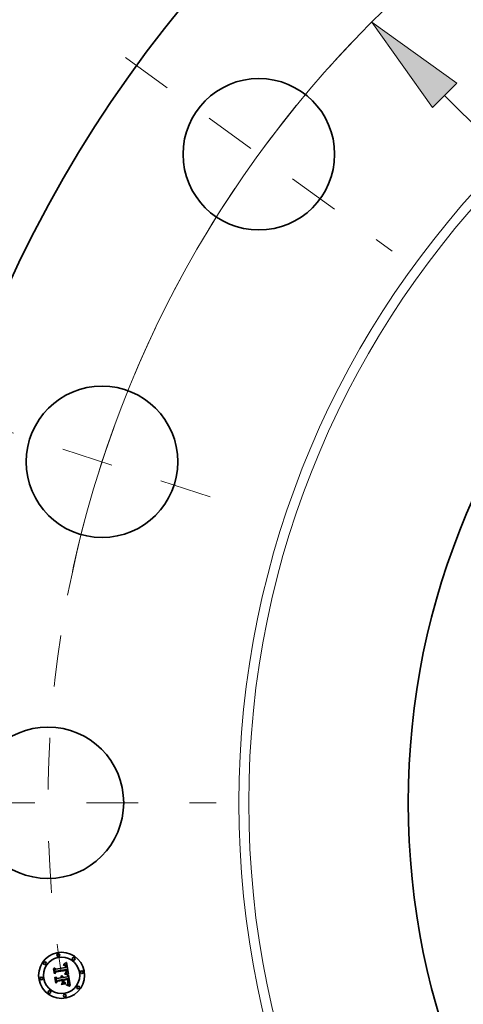
# Model space of a CAD drawing. Extents: x 0 to 10.8, y 0 to 8.3.
# Drawn here: x 1.3 to 2.2, y 5.3 to 7.2 of the extents above; entities that cross this region are included whole.
import ezdxf

# ---------------------------------------------------------------- set-up
doc = ezdxf.new("R2010")
doc.units = 0
doc.header["$MEASUREMENT"] = 0
doc.linetypes.add('DASHDOT', pattern=[18.5, 12, -3, 0.5, -3])
doc.layers.get('0').update_dxf_attribs({"lineweight": 13})

# ---------------------------------------------------------------- blocks, each defined once
blk = doc.blocks.new('BLOCK10')
at = {"color": 7, "lineweight": 13, "ltscale": 0.03937}
blk.add_line((-7.608, 7.614), (7.608, -7.614), dxfattribs=at)
blk.add_lwpolyline([(-7.477, 7.745), (-8.393, 8.4), (-7.739, 7.484)], close=True, dxfattribs=at)
blk.add_arc((0, 0), 11.875, 132.8649, 169.1608, dxfattribs=at)
blk.add_solid([(-7.477, 7.745), (-8.393, 8.4), (-7.477, 7.745), (-7.739, 7.484)], dxfattribs=at)
blk = doc.blocks.new('BLOCK11')
at = {"color": 7, "linetype": 'DASHDOT', "lineweight": 13, "ltscale": 0.03937}
blk.add_line((-13.684, 0), (-10.066, 0), dxfattribs=at)
blk.add_arc((0, 0), 11.875, 171.2715, 188.7285, dxfattribs=at)
blk = doc.blocks.new('BLOCK12')
at = {"color": 7, "linetype": 'DASHDOT', "lineweight": 13, "ltscale": 0.03937}
blk.add_line((-12.773, 4.15), (-9.815, 3.189), dxfattribs=at)
blk.add_arc((0, 0), 11.875, 154.4977, 169.5023, dxfattribs=at)
blk = doc.blocks.new('BLOCK13')
at = {"color": 7, "linetype": 'DASHDOT', "lineweight": 13, "ltscale": 0.03937}
blk.add_line((-11.041, 8.022), (-8.173, 5.938), dxfattribs=at)
blk.add_arc((0, 0), 11.875, 135.4487, 152.5513, dxfattribs=at)

msp = doc.modelspace()

# ---------------------------------------------------------------- linework, layer by layer
at = {"color": 7, "lineweight": 35, "ltscale": 1.48213e-05}
msp.add_line((1.3839, 5.4173), (1.3845, 5.4176), dxfattribs=at)
at = {"color": 7, "lineweight": 35, "ltscale": 1.52713e-05}
msp.add_line((1.3845, 5.4176), (1.385, 5.4179), dxfattribs=at)
at = {"color": 7, "lineweight": 35, "ltscale": 1.57233e-05}
msp.add_line((1.385, 5.4179), (1.3855, 5.4182), dxfattribs=at)
at = {"color": 7, "lineweight": 35, "ltscale": 1.61839e-05}
msp.add_line((1.3855, 5.4182), (1.3861, 5.4185), dxfattribs=at)
at = {"color": 7, "lineweight": 35, "ltscale": 1.66502e-05}
msp.add_line((1.3861, 5.4185), (1.3866, 5.4189), dxfattribs=at)
at = {"color": 7, "lineweight": 35, "ltscale": 1.71279e-05}
msp.add_line((1.3866, 5.4189), (1.3872, 5.4193), dxfattribs=at)
at = {"color": 7, "lineweight": 35, "ltscale": 1.76042e-05}
msp.add_line((1.3872, 5.4193), (1.3878, 5.4197), dxfattribs=at)
at = {"color": 7, "lineweight": 35, "ltscale": 1.8082e-05}
msp.add_line((1.3878, 5.4197), (1.3884, 5.4201), dxfattribs=at)
at = {"color": 7, "lineweight": 35, "ltscale": 1.85607e-05}
msp.add_line((1.3884, 5.4201), (1.389, 5.4205), dxfattribs=at)
at = {"color": 7, "lineweight": 35, "ltscale": 0.000583112}
msp.add_line((1.389, 5.4205), (1.3928, 5.3975), dxfattribs=at)
at = {"color": 7, "lineweight": 35, "ltscale": 1.72661e-05}
msp.add_line((1.3642, 5.4084), (1.3647, 5.4089), dxfattribs=at)
at = {"color": 7, "lineweight": 35, "ltscale": 0.000248711}
msp.add_line((1.3658, 5.3985), (1.3642, 5.4084), dxfattribs=at)
at = {"color": 7, "lineweight": 35, "ltscale": 0.000233138}
msp.add_line((1.3647, 5.4089), (1.3661, 5.3997), dxfattribs=at)
at = {"color": 7, "lineweight": 35, "ltscale": 0.000222426}
msp.add_line((1.367, 5.4011), (1.3656, 5.4099), dxfattribs=at)
at = {"color": 7, "lineweight": 35, "ltscale": 8.88008e-05}
msp.add_line((1.3656, 5.4099), (1.3683, 5.4076), dxfattribs=at)
at = {"color": 7, "lineweight": 35, "ltscale": 0.000119841}
msp.add_line((1.3689, 5.4022), (1.3658, 5.3985), dxfattribs=at)
at = {"color": 7, "lineweight": 35, "ltscale": 9.89931e-05}
msp.add_line((1.3661, 5.3997), (1.3686, 5.4027), dxfattribs=at)
at = {"color": 7, "lineweight": 35, "ltscale": 7.81852e-05}
msp.add_line((1.3687, 5.4037), (1.367, 5.4011), dxfattribs=at)
at = {"color": 7, "lineweight": 35, "ltscale": 0.000484279}
msp.add_line((1.3683, 5.4076), (1.3874, 5.4106), dxfattribs=at)
at = {"color": 7, "lineweight": 35, "ltscale": 0.000507161}
msp.add_line((1.3686, 5.4027), (1.3887, 5.4059), dxfattribs=at)
at = {"color": 7, "lineweight": 35, "ltscale": 0.000527633}
msp.add_line((1.3896, 5.4068), (1.3687, 5.4037), dxfattribs=at)
at = {"color": 7, "lineweight": 35, "ltscale": 0.000489436}
msp.add_line((1.3882, 5.4052), (1.3689, 5.4022), dxfattribs=at)
at = {"color": 7, "lineweight": 35, "ltscale": 1.26563e-05}
msp.add_line((1.3831, 5.4152), (1.383, 5.4157), dxfattribs=at)
at = {"color": 7, "lineweight": 35, "ltscale": 1.11149e-05}
msp.add_line((1.383, 5.4157), (1.3834, 5.4157), dxfattribs=at)
at = {"color": 7, "lineweight": 35, "ltscale": 9.67916e-06}
msp.add_line((1.3835, 5.4152), (1.3831, 5.4152), dxfattribs=at)
at = {"color": 7, "lineweight": 35, "ltscale": 1.04815e-05}
msp.add_line((1.3834, 5.4157), (1.3839, 5.4157), dxfattribs=at)
at = {"color": 7, "lineweight": 35, "ltscale": 1.71018e-05}
msp.add_line((1.3835, 5.4168), (1.3839, 5.4173), dxfattribs=at)
at = {"color": 7, "lineweight": 35, "ltscale": 1.18416e-05}
msp.add_line((1.3839, 5.4168), (1.3835, 5.4168), dxfattribs=at)
at = {"color": 7, "lineweight": 35, "ltscale": 9.12401e-06}
msp.add_line((1.3838, 5.4152), (1.3835, 5.4152), dxfattribs=at)
at = {"color": 7, "lineweight": 35, "ltscale": 8.58883e-06}
msp.add_line((1.3842, 5.4152), (1.3838, 5.4152), dxfattribs=at)
at = {"color": 7, "lineweight": 35, "ltscale": 1.11898e-05}
msp.add_line((1.3844, 5.4169), (1.3839, 5.4168), dxfattribs=at)
at = {"color": 7, "lineweight": 35, "ltscale": 9.86647e-06}
msp.add_line((1.3839, 5.4157), (1.3842, 5.4157), dxfattribs=at)
at = {"color": 7, "lineweight": 35, "ltscale": 9.2818e-06}
msp.add_line((1.3842, 5.4157), (1.3846, 5.4157), dxfattribs=at)
at = {"color": 7, "lineweight": 35, "ltscale": 8.07923e-06}
msp.add_line((1.3845, 5.4152), (1.3842, 5.4152), dxfattribs=at)
at = {"color": 7, "lineweight": 35, "ltscale": 1.05602e-05}
msp.add_line((1.3848, 5.4168), (1.3844, 5.4169), dxfattribs=at)
at = {"color": 7, "lineweight": 35, "ltscale": 7.60357e-06}
msp.add_line((1.3848, 5.4152), (1.3845, 5.4152), dxfattribs=at)
at = {"color": 7, "lineweight": 35, "ltscale": 8.72813e-06}
msp.add_line((1.3846, 5.4157), (1.385, 5.4156), dxfattribs=at)
at = {"color": 7, "lineweight": 35, "ltscale": 9.97381e-06}
msp.add_line((1.3852, 5.4168), (1.3848, 5.4168), dxfattribs=at)
at = {"color": 7, "lineweight": 35, "ltscale": 1.39006e-05}
msp.add_line((1.3853, 5.415), (1.3848, 5.4152), dxfattribs=at)
at = {"color": 7, "lineweight": 35, "ltscale": 8.20804e-06}
msp.add_line((1.385, 5.4156), (1.3853, 5.4155), dxfattribs=at)
at = {"color": 7, "lineweight": 35, "ltscale": 9.42332e-06}
msp.add_line((1.3856, 5.4168), (1.3852, 5.4168), dxfattribs=at)
at = {"color": 7, "lineweight": 35, "ltscale": 7.7341e-06}
msp.add_line((1.3853, 5.4155), (1.3856, 5.4154), dxfattribs=at)
at = {"color": 7, "lineweight": 35, "ltscale": 1.24866e-05}
msp.add_line((1.3858, 5.4148), (1.3853, 5.415), dxfattribs=at)
at = {"color": 7, "lineweight": 35, "ltscale": 8.92076e-06}
msp.add_line((1.3859, 5.4167), (1.3856, 5.4168), dxfattribs=at)
at = {"color": 7, "lineweight": 35, "ltscale": 7.32313e-06}
msp.add_line((1.3856, 5.4154), (1.3858, 5.4153), dxfattribs=at)
at = {"color": 7, "lineweight": 35, "ltscale": 6.96392e-06}
msp.add_line((1.3858, 5.4153), (1.3861, 5.4152), dxfattribs=at)
at = {"color": 7, "lineweight": 35, "ltscale": 1.17253e-05}
msp.add_line((1.3861, 5.4145), (1.3858, 5.4148), dxfattribs=at)
at = {"color": 7, "lineweight": 35, "ltscale": 1.3393e-05}
msp.add_line((1.3858, 5.398), (1.3858, 5.3985), dxfattribs=at)
at = {"color": 7, "lineweight": 35, "ltscale": 2.54281e-05}
msp.add_line((1.3858, 5.3985), (1.3868, 5.3984), dxfattribs=at)
at = {"color": 7, "lineweight": 35, "ltscale": 8.48857e-06}
msp.add_line((1.3863, 5.4166), (1.3859, 5.4167), dxfattribs=at)
at = {"color": 7, "lineweight": 35, "ltscale": 1.3335e-05}
msp.add_line((1.3861, 5.4152), (1.3865, 5.4149), dxfattribs=at)
at = {"color": 7, "lineweight": 35, "ltscale": 1.24972e-05}
msp.add_line((1.3865, 5.4141), (1.3861, 5.4145), dxfattribs=at)
at = {"color": 7, "lineweight": 35, "ltscale": 8.10947e-06}
msp.add_line((1.3865, 5.4165), (1.3863, 5.4166), dxfattribs=at)
at = {"color": 7, "lineweight": 35, "ltscale": 7.82051e-06}
msp.add_line((1.3868, 5.4163), (1.3865, 5.4165), dxfattribs=at)
at = {"color": 7, "lineweight": 35, "ltscale": 6.89881e-06}
msp.add_line((1.3865, 5.4149), (1.3867, 5.4147), dxfattribs=at)
at = {"color": 7, "lineweight": 35, "ltscale": 6.76002e-06}
msp.add_line((1.3866, 5.4139), (1.3865, 5.4141), dxfattribs=at)
at = {"color": 7, "lineweight": 35, "ltscale": 7.17927e-06}
msp.add_line((1.3867, 5.4136), (1.3866, 5.4139), dxfattribs=at)
at = {"color": 7, "lineweight": 35, "ltscale": 1.03239e-05}
msp.add_line((1.3866, 5.3994), (1.3868, 5.3997), dxfattribs=at)
at = {"color": 7, "lineweight": 35, "ltscale": 9.65513e-06}
msp.add_line((1.3869, 5.3993), (1.3866, 5.3994), dxfattribs=at)
at = {"color": 7, "lineweight": 35, "ltscale": 7.22223e-06}
msp.add_line((1.3867, 5.4147), (1.3869, 5.4144), dxfattribs=at)
at = {"color": 7, "lineweight": 35, "ltscale": 7.62771e-06}
msp.add_line((1.3868, 5.4133), (1.3867, 5.4136), dxfattribs=at)
at = {"color": 7, "lineweight": 35, "ltscale": 7.61382e-06}
msp.add_line((1.3871, 5.4161), (1.3868, 5.4163), dxfattribs=at)
at = {"color": 7, "lineweight": 35, "ltscale": 8.11756e-06}
msp.add_line((1.3869, 5.413), (1.3868, 5.4133), dxfattribs=at)
at = {"color": 7, "lineweight": 35, "ltscale": 1.11482e-05}
msp.add_line((1.3868, 5.3997), (1.3872, 5.3999), dxfattribs=at)
at = {"color": 7, "lineweight": 35, "ltscale": 1.96511e-05}
msp.add_line((1.3868, 5.3984), (1.3876, 5.3982), dxfattribs=at)
at = {"color": 7, "lineweight": 35, "ltscale": 7.59272e-06}
msp.add_line((1.3869, 5.4144), (1.387, 5.4142), dxfattribs=at)
at = {"color": 7, "lineweight": 35, "ltscale": 8.63567e-06}
msp.add_line((1.387, 5.4127), (1.3869, 5.413), dxfattribs=at)
at = {"color": 7, "lineweight": 35, "ltscale": 9.3664e-06}
msp.add_line((1.3873, 5.3993), (1.3869, 5.3993), dxfattribs=at)
at = {"color": 7, "lineweight": 35, "ltscale": 8.02838e-06}
msp.add_line((1.387, 5.4142), (1.3872, 5.4139), dxfattribs=at)
at = {"color": 7, "lineweight": 35, "ltscale": 9.17856e-06}
msp.add_line((1.3871, 5.4123), (1.387, 5.4127), dxfattribs=at)
at = {"color": 7, "lineweight": 35, "ltscale": 7.63925e-06}
msp.add_line((1.3873, 5.4159), (1.3871, 5.4161), dxfattribs=at)
at = {"color": 7, "lineweight": 35, "ltscale": 9.73561e-06}
msp.add_line((1.3872, 5.412), (1.3871, 5.4123), dxfattribs=at)
at = {"color": 7, "lineweight": 35, "ltscale": 8.51805e-06}
msp.add_line((1.3872, 5.4139), (1.3873, 5.4136), dxfattribs=at)
at = {"color": 7, "lineweight": 35, "ltscale": 3.45568e-05}
msp.add_line((1.3874, 5.4106), (1.3872, 5.412), dxfattribs=at)
at = {"color": 7, "lineweight": 35, "ltscale": 1.05694e-05}
msp.add_line((1.3872, 5.3999), (1.3876, 5.4001), dxfattribs=at)
at = {"color": 7, "lineweight": 35, "ltscale": 7.90048e-06}
msp.add_line((1.3875, 5.4157), (1.3873, 5.4159), dxfattribs=at)
at = {"color": 7, "lineweight": 35, "ltscale": 9.03992e-06}
msp.add_line((1.3873, 5.4136), (1.3874, 5.4132), dxfattribs=at)
at = {"color": 7, "lineweight": 35, "ltscale": 9.09063e-06}
msp.add_line((1.3877, 5.3992), (1.3873, 5.3993), dxfattribs=at)
at = {"color": 7, "lineweight": 35, "ltscale": 9.58994e-06}
msp.add_line((1.3874, 5.4132), (1.3875, 5.4129), dxfattribs=at)
at = {"color": 7, "lineweight": 35, "ltscale": 8.24868e-06}
msp.add_line((1.3877, 5.4154), (1.3875, 5.4157), dxfattribs=at)
at = {"color": 7, "lineweight": 35, "ltscale": 1.01807e-05}
msp.add_line((1.3875, 5.4129), (1.3876, 5.4125), dxfattribs=at)
at = {"color": 7, "lineweight": 35, "ltscale": 1.07821e-05}
msp.add_line((1.3876, 5.4125), (1.3877, 5.412), dxfattribs=at)
at = {"color": 7, "lineweight": 35, "ltscale": 9.99752e-06}
msp.add_line((1.3876, 5.4001), (1.3879, 5.4003), dxfattribs=at)
at = {"color": 7, "lineweight": 35, "ltscale": 8.66078e-06}
msp.add_line((1.3879, 5.4151), (1.3877, 5.4154), dxfattribs=at)
at = {"color": 7, "lineweight": 35, "ltscale": 2.92045e-05}
msp.add_line((1.3877, 5.412), (1.3879, 5.4109), dxfattribs=at)
at = {"color": 7, "lineweight": 35, "ltscale": 8.81513e-06}
msp.add_line((1.388, 5.3991), (1.3877, 5.3992), dxfattribs=at)
at = {"color": 7, "lineweight": 35, "ltscale": 9.14472e-06}
msp.add_line((1.3881, 5.4148), (1.3879, 5.4151), dxfattribs=at)
at = {"color": 7, "lineweight": 35, "ltscale": 2.44411e-05}
msp.add_line((1.3879, 5.4109), (1.3888, 5.4108), dxfattribs=at)
at = {"color": 7, "lineweight": 35, "ltscale": 9.45107e-06}
msp.add_line((1.3879, 5.4003), (1.3883, 5.4005), dxfattribs=at)
at = {"color": 7, "lineweight": 35, "ltscale": 8.91375e-06}
msp.add_line((1.388, 5.4008), (1.3881, 5.4011), dxfattribs=at)
at = {"color": 7, "lineweight": 35, "ltscale": 4.87556e-06}
msp.add_line((1.3882, 5.4009), (1.388, 5.4008), dxfattribs=at)
at = {"color": 7, "lineweight": 35, "ltscale": 8.5423e-06}
msp.add_line((1.3883, 5.3991), (1.388, 5.3991), dxfattribs=at)
at = {"color": 7, "lineweight": 35, "ltscale": 9.67878e-06}
msp.add_line((1.3882, 5.4144), (1.3881, 5.4148), dxfattribs=at)
at = {"color": 7, "lineweight": 35, "ltscale": 8.89787e-06}
msp.add_line((1.3881, 5.4011), (1.3882, 5.4014), dxfattribs=at)
at = {"color": 7, "lineweight": 35, "ltscale": 1.02685e-05}
msp.add_line((1.3883, 5.4141), (1.3882, 5.4144), dxfattribs=at)
at = {"color": 7, "lineweight": 35, "ltscale": 7.1849e-06}
msp.add_line((1.3883, 5.4049), (1.3882, 5.4052), dxfattribs=at)
at = {"color": 7, "lineweight": 35, "ltscale": 8.90974e-06}
msp.add_line((1.3882, 5.4014), (1.3883, 5.4018), dxfattribs=at)
at = {"color": 7, "lineweight": 35, "ltscale": 9.24006e-06}
msp.add_line((1.3884, 5.4011), (1.3882, 5.4009), dxfattribs=at)
at = {"color": 7, "lineweight": 35, "ltscale": 1.08759e-05}
msp.add_line((1.3885, 5.4136), (1.3883, 5.4141), dxfattribs=at)
at = {"color": 7, "lineweight": 35, "ltscale": 6.99047e-06}
msp.add_line((1.3884, 5.4047), (1.3883, 5.4049), dxfattribs=at)
at = {"color": 7, "lineweight": 35, "ltscale": 8.96131e-06}
msp.add_line((1.3883, 5.4018), (1.3884, 5.4021), dxfattribs=at)
at = {"color": 7, "lineweight": 35, "ltscale": 8.92086e-06}
msp.add_line((1.3883, 5.4005), (1.3885, 5.4007), dxfattribs=at)
at = {"color": 7, "lineweight": 35, "ltscale": 8.27239e-06}
msp.add_line((1.3887, 5.399), (1.3883, 5.3991), dxfattribs=at)
at = {"color": 7, "lineweight": 35, "ltscale": 6.80534e-06}
msp.add_line((1.3884, 5.4044), (1.3884, 5.4047), dxfattribs=at)
at = {"color": 7, "lineweight": 35, "ltscale": 9.89848e-06}
msp.add_line((1.3885, 5.404), (1.3884, 5.4044), dxfattribs=at)
at = {"color": 7, "lineweight": 35, "ltscale": 9.03758e-06}
msp.add_line((1.3884, 5.4021), (1.3885, 5.4025), dxfattribs=at)
at = {"color": 7, "lineweight": 35, "ltscale": 8.71712e-06}
msp.add_line((1.3887, 5.4014), (1.3884, 5.4011), dxfattribs=at)
at = {"color": 7, "lineweight": 35, "ltscale": 1.1534e-05}
msp.add_line((1.3886, 5.4132), (1.3885, 5.4136), dxfattribs=at)
at = {"color": 7, "lineweight": 35, "ltscale": 9.6805e-06}
msp.add_line((1.3885, 5.4036), (1.3885, 5.404), dxfattribs=at)
at = {"color": 7, "lineweight": 35, "ltscale": 9.46754e-06}
msp.add_line((1.3885, 5.4032), (1.3885, 5.4036), dxfattribs=at)
at = {"color": 7, "lineweight": 35, "ltscale": 9.29644e-06}
msp.add_line((1.3885, 5.4029), (1.3885, 5.4032), dxfattribs=at)
at = {"color": 7, "lineweight": 35, "ltscale": 9.15643e-06}
msp.add_line((1.3885, 5.4025), (1.3885, 5.4029), dxfattribs=at)
at = {"color": 7, "lineweight": 35, "ltscale": 8.43531e-06}
msp.add_line((1.3885, 5.4007), (1.3888, 5.4009), dxfattribs=at)
at = {"color": 7, "lineweight": 35, "ltscale": 1.22067e-05}
msp.add_line((1.3886, 5.4127), (1.3886, 5.4132), dxfattribs=at)
at = {"color": 7, "lineweight": 35, "ltscale": 9.05248e-06}
msp.add_line((1.3887, 5.4123), (1.3886, 5.4127), dxfattribs=at)
at = {"color": 7, "lineweight": 35, "ltscale": 9.25416e-06}
msp.add_line((1.3887, 5.412), (1.3887, 5.4123), dxfattribs=at)
at = {"color": 7, "lineweight": 35, "ltscale": 9.46149e-06}
msp.add_line((1.3888, 5.4116), (1.3887, 5.412), dxfattribs=at)
at = {"color": 7, "lineweight": 35, "ltscale": 2.6289e-05}
msp.add_line((1.3887, 5.4059), (1.3889, 5.4049), dxfattribs=at)
at = {"color": 7, "lineweight": 35, "ltscale": 8.39966e-06}
msp.add_line((1.3888, 5.4017), (1.3887, 5.4014), dxfattribs=at)
at = {"color": 7, "lineweight": 35, "ltscale": 7.99952e-06}
msp.add_line((1.389, 5.3989), (1.3887, 5.399), dxfattribs=at)
at = {"color": 7, "lineweight": 35, "ltscale": 9.67354e-06}
msp.add_line((1.3888, 5.4112), (1.3888, 5.4116), dxfattribs=at)
at = {"color": 7, "lineweight": 35, "ltscale": 9.88425e-06}
msp.add_line((1.3888, 5.4108), (1.3888, 5.4112), dxfattribs=at)
at = {"color": 7, "lineweight": 35, "ltscale": 8.31093e-06}
msp.add_line((1.3889, 5.402), (1.3888, 5.4017), dxfattribs=at)
at = {"color": 7, "lineweight": 35, "ltscale": 7.97173e-06}
msp.add_line((1.3888, 5.4009), (1.3891, 5.4011), dxfattribs=at)
at = {"color": 7, "lineweight": 35, "ltscale": 9.16686e-06}
msp.add_line((1.3889, 5.4049), (1.3889, 5.4045), dxfattribs=at)
at = {"color": 7, "lineweight": 35, "ltscale": 8.62263e-06}
msp.add_line((1.3889, 5.4045), (1.389, 5.4042), dxfattribs=at)
at = {"color": 7, "lineweight": 35, "ltscale": 8.63839e-06}
msp.add_line((1.389, 5.4023), (1.3889, 5.402), dxfattribs=at)
at = {"color": 7, "lineweight": 35, "ltscale": 8.0751e-06}
msp.add_line((1.389, 5.4042), (1.389, 5.4038), dxfattribs=at)
at = {"color": 7, "lineweight": 35, "ltscale": 7.53118e-06}
msp.add_line((1.389, 5.4038), (1.389, 5.4035), dxfattribs=at)
at = {"color": 7, "lineweight": 35, "ltscale": 7.006e-06}
msp.add_line((1.389, 5.4035), (1.389, 5.4033), dxfattribs=at)
at = {"color": 7, "lineweight": 35, "ltscale": 1.24175e-05}
msp.add_line((1.389, 5.4033), (1.389, 5.4028), dxfattribs=at)
at = {"color": 7, "lineweight": 35, "ltscale": 1.037e-05}
msp.add_line((1.389, 5.4028), (1.389, 5.4023), dxfattribs=at)
at = {"color": 7, "lineweight": 35, "ltscale": 7.73932e-06}
msp.add_line((1.3893, 5.3988), (1.389, 5.3989), dxfattribs=at)
at = {"color": 7, "lineweight": 35, "ltscale": 7.56068e-06}
msp.add_line((1.3891, 5.4011), (1.3893, 5.4013), dxfattribs=at)
at = {"color": 7, "lineweight": 35, "ltscale": 7.18588e-06}
msp.add_line((1.3893, 5.4013), (1.3894, 5.4016), dxfattribs=at)
at = {"color": 7, "lineweight": 35, "ltscale": 7.48033e-06}
msp.add_line((1.3896, 5.3987), (1.3893, 5.3988), dxfattribs=at)
at = {"color": 7, "lineweight": 35, "ltscale": 6.8762e-06}
msp.add_line((1.3894, 5.4016), (1.3896, 5.4018), dxfattribs=at)
at = {"color": 7, "lineweight": 35, "ltscale": 8.78958e-06}
msp.add_line((1.3897, 5.4064), (1.3896, 5.4068), dxfattribs=at)
at = {"color": 7, "lineweight": 35, "ltscale": 6.82703e-06}
msp.add_line((1.3896, 5.4018), (1.3897, 5.402), dxfattribs=at)
at = {"color": 7, "lineweight": 35, "ltscale": 7.23167e-06}
msp.add_line((1.3898, 5.3986), (1.3896, 5.3987), dxfattribs=at)
at = {"color": 7, "lineweight": 35, "ltscale": 8.77854e-06}
msp.add_line((1.3897, 5.4061), (1.3897, 5.4064), dxfattribs=at)
at = {"color": 7, "lineweight": 35, "ltscale": 8.76994e-06}
msp.add_line((1.3898, 5.4058), (1.3897, 5.4061), dxfattribs=at)
at = {"color": 7, "lineweight": 35, "ltscale": 7.04642e-06}
msp.add_line((1.3897, 5.402), (1.3898, 5.4023), dxfattribs=at)
at = {"color": 7, "lineweight": 35, "ltscale": 8.76468e-06}
msp.add_line((1.3899, 5.4054), (1.3898, 5.4058), dxfattribs=at)
at = {"color": 7, "lineweight": 35, "ltscale": 7.32368e-06}
msp.add_line((1.3898, 5.4023), (1.3899, 5.4026), dxfattribs=at)
at = {"color": 7, "lineweight": 35, "ltscale": 7.1914e-05}
msp.add_line((1.3925, 5.3976), (1.3898, 5.3986), dxfattribs=at)
at = {"color": 7, "lineweight": 35, "ltscale": 8.76187e-06}
msp.add_line((1.3899, 5.4051), (1.3899, 5.4054), dxfattribs=at)
at = {"color": 7, "lineweight": 35, "ltscale": 1.0431e-05}
msp.add_line((1.39, 5.4047), (1.3899, 5.4051), dxfattribs=at)
at = {"color": 7, "lineweight": 35, "ltscale": 7.65759e-06}
msp.add_line((1.3899, 5.4026), (1.39, 5.4029), dxfattribs=at)
at = {"color": 7, "lineweight": 35, "ltscale": 9.90322e-06}
msp.add_line((1.39, 5.4043), (1.39, 5.4047), dxfattribs=at)
at = {"color": 7, "lineweight": 35, "ltscale": 9.39597e-06}
msp.add_line((1.39, 5.4039), (1.39, 5.4043), dxfattribs=at)
at = {"color": 7, "lineweight": 35, "ltscale": 8.90868e-06}
msp.add_line((1.39, 5.4035), (1.39, 5.4039), dxfattribs=at)
at = {"color": 7, "lineweight": 35, "ltscale": 8.45825e-06}
msp.add_line((1.39, 5.4032), (1.39, 5.4035), dxfattribs=at)
at = {"color": 7, "lineweight": 35, "ltscale": 8.03461e-06}
msp.add_line((1.39, 5.4029), (1.39, 5.4032), dxfattribs=at)
at = {"color": 7, "lineweight": 35, "ltscale": 1.79072e-05}
msp.add_line((1.3669, 5.3912), (1.3674, 5.3918), dxfattribs=at)
at = {"color": 7, "lineweight": 35, "ltscale": 0.000281813}
msp.add_line((1.3687, 5.3801), (1.3669, 5.3912), dxfattribs=at)
at = {"color": 7, "lineweight": 35, "ltscale": 0.00026672}
msp.add_line((1.3674, 5.3918), (1.369, 5.3813), dxfattribs=at)
at = {"color": 7, "lineweight": 35, "ltscale": 0.000238977}
msp.add_line((1.3701, 5.383), (1.3686, 5.3924), dxfattribs=at)
at = {"color": 7, "lineweight": 35, "ltscale": 0.000101472}
msp.add_line((1.3686, 5.3924), (1.3716, 5.3897), dxfattribs=at)
at = {"color": 7, "lineweight": 35, "ltscale": 0.000136373}
msp.add_line((1.3723, 5.3842), (1.3687, 5.3801), dxfattribs=at)
at = {"color": 7, "lineweight": 35, "ltscale": 0.000112119}
msp.add_line((1.369, 5.3813), (1.372, 5.3846), dxfattribs=at)
at = {"color": 7, "lineweight": 35, "ltscale": 8.87942e-05}
msp.add_line((1.3722, 5.3858), (1.3701, 5.383), dxfattribs=at)
at = {"color": 7, "lineweight": 35, "ltscale": 0.00020929}
msp.add_line((1.3716, 5.3897), (1.3799, 5.391), dxfattribs=at)
at = {"color": 7, "lineweight": 35, "ltscale": 0.0002273}
msp.add_line((1.372, 5.3846), (1.381, 5.386), dxfattribs=at)
at = {"color": 7, "lineweight": 35, "ltscale": 0.000245309}
msp.add_line((1.3819, 5.3874), (1.3722, 5.3858), dxfattribs=at)
at = {"color": 7, "lineweight": 35, "ltscale": 0.000208312}
msp.add_line((1.3806, 5.3855), (1.3723, 5.3842), dxfattribs=at)
at = {"color": 7, "lineweight": 35, "ltscale": 1.37824e-05}
msp.add_line((1.3784, 5.3934), (1.3787, 5.3938), dxfattribs=at)
at = {"color": 7, "lineweight": 35, "ltscale": 7.86086e-06}
msp.add_line((1.3786, 5.3932), (1.3784, 5.3934), dxfattribs=at)
at = {"color": 7, "lineweight": 35, "ltscale": 7.62078e-06}
msp.add_line((1.3788, 5.393), (1.3786, 5.3932), dxfattribs=at)
at = {"color": 7, "lineweight": 35, "ltscale": 8.30997e-06}
msp.add_line((1.3787, 5.3938), (1.379, 5.3937), dxfattribs=at)
at = {"color": 7, "lineweight": 35, "ltscale": 7.43161e-06}
msp.add_line((1.379, 5.3928), (1.3788, 5.393), dxfattribs=at)
at = {"color": 7, "lineweight": 35, "ltscale": 8.15825e-06}
msp.add_line((1.379, 5.3937), (1.3792, 5.3934), dxfattribs=at)
at = {"color": 7, "lineweight": 35, "ltscale": 7.29008e-06}
msp.add_line((1.3792, 5.3926), (1.379, 5.3928), dxfattribs=at)
at = {"color": 7, "lineweight": 35, "ltscale": 8.05938e-06}
msp.add_line((1.3792, 5.3934), (1.3794, 5.3932), dxfattribs=at)
at = {"color": 7, "lineweight": 35, "ltscale": 7.17941e-06}
msp.add_line((1.3794, 5.3923), (1.3792, 5.3926), dxfattribs=at)
at = {"color": 7, "lineweight": 35, "ltscale": 8.5027e-06}
msp.add_line((1.3793, 5.3947), (1.3796, 5.3949), dxfattribs=at)
at = {"color": 7, "lineweight": 35, "ltscale": 9.73425e-06}
msp.add_line((1.3796, 5.3944), (1.3793, 5.3947), dxfattribs=at)
at = {"color": 7, "lineweight": 35, "ltscale": 8.04027e-06}
msp.add_line((1.3794, 5.3932), (1.3797, 5.393), dxfattribs=at)
at = {"color": 7, "lineweight": 35, "ltscale": 7.12931e-06}
msp.add_line((1.3795, 5.3921), (1.3794, 5.3923), dxfattribs=at)
at = {"color": 7, "lineweight": 35, "ltscale": 0.000210262}
msp.add_line((1.3794, 5.3782), (1.3877, 5.3795), dxfattribs=at)
at = {"color": 7, "lineweight": 35, "ltscale": 7.131e-06}
msp.add_line((1.3796, 5.3918), (1.3795, 5.3921), dxfattribs=at)
at = {"color": 7, "lineweight": 35, "ltscale": 1.3041e-05}
msp.add_line((1.3796, 5.3949), (1.3801, 5.3947), dxfattribs=at)
at = {"color": 7, "lineweight": 35, "ltscale": 9.4013e-06}
msp.add_line((1.3799, 5.3942), (1.3796, 5.3944), dxfattribs=at)
at = {"color": 7, "lineweight": 35, "ltscale": 7.17359e-06}
msp.add_line((1.3797, 5.3916), (1.3796, 5.3918), dxfattribs=at)
at = {"color": 7, "lineweight": 35, "ltscale": 8.07165e-06}
msp.add_line((1.3797, 5.393), (1.3798, 5.3927), dxfattribs=at)
at = {"color": 7, "lineweight": 35, "ltscale": 7.26491e-06}
msp.add_line((1.3798, 5.3913), (1.3797, 5.3916), dxfattribs=at)
at = {"color": 7, "lineweight": 35, "ltscale": 8.17231e-06}
msp.add_line((1.3798, 5.3927), (1.38, 5.3924), dxfattribs=at)
at = {"color": 7, "lineweight": 35, "ltscale": 7.41018e-06}
msp.add_line((1.3799, 5.391), (1.3798, 5.3913), dxfattribs=at)
at = {"color": 7, "lineweight": 35, "ltscale": 9.11306e-06}
msp.add_line((1.3802, 5.394), (1.3799, 5.3942), dxfattribs=at)
at = {"color": 7, "lineweight": 35, "ltscale": 0.000114954}
msp.add_line((1.3799, 5.3792), (1.3826, 5.383), dxfattribs=at)
at = {"color": 7, "lineweight": 35, "ltscale": 0.000203938}
msp.add_line((1.388, 5.3805), (1.3799, 5.3792), dxfattribs=at)
at = {"color": 7, "lineweight": 35, "ltscale": 8.34268e-06}
msp.add_line((1.38, 5.3924), (1.3801, 5.3921), dxfattribs=at)
at = {"color": 7, "lineweight": 35, "ltscale": 1.24447e-05}
msp.add_line((1.3801, 5.3947), (1.3806, 5.3946), dxfattribs=at)
at = {"color": 7, "lineweight": 35, "ltscale": 8.56586e-06}
msp.add_line((1.3801, 5.3921), (1.3802, 5.3918), dxfattribs=at)
at = {"color": 7, "lineweight": 35, "ltscale": 8.88236e-06}
msp.add_line((1.3804, 5.3937), (1.3802, 5.394), dxfattribs=at)
at = {"color": 7, "lineweight": 35, "ltscale": 8.83844e-06}
msp.add_line((1.3802, 5.3918), (1.3803, 5.3914), dxfattribs=at)
at = {"color": 7, "lineweight": 35, "ltscale": 9.16501e-06}
msp.add_line((1.3803, 5.3914), (1.3804, 5.3911), dxfattribs=at)
at = {"color": 7, "lineweight": 35, "ltscale": 8.71993e-06}
msp.add_line((1.3806, 5.3934), (1.3804, 5.3937), dxfattribs=at)
at = {"color": 7, "lineweight": 35, "ltscale": 2.28757e-05}
msp.add_line((1.3804, 5.3911), (1.3813, 5.3912), dxfattribs=at)
at = {"color": 7, "lineweight": 35, "ltscale": 1.20369e-05}
msp.add_line((1.3806, 5.3946), (1.381, 5.3944), dxfattribs=at)
at = {"color": 7, "lineweight": 35, "ltscale": 8.62859e-06}
msp.add_line((1.3808, 5.3931), (1.3806, 5.3934), dxfattribs=at)
at = {"color": 7, "lineweight": 35, "ltscale": 9.97785e-05}
msp.add_line((1.3812, 5.3815), (1.3806, 5.3855), dxfattribs=at)
at = {"color": 7, "lineweight": 35, "ltscale": 8.59907e-06}
msp.add_line((1.381, 5.3928), (1.3808, 5.3931), dxfattribs=at)
at = {"color": 7, "lineweight": 35, "ltscale": 1.18151e-05}
msp.add_line((1.381, 5.3944), (1.3814, 5.3941), dxfattribs=at)
at = {"color": 7, "lineweight": 35, "ltscale": 8.64442e-06}
msp.add_line((1.3811, 5.3925), (1.381, 5.3928), dxfattribs=at)
at = {"color": 7, "lineweight": 35, "ltscale": 9.78278e-05}
msp.add_line((1.381, 5.386), (1.3816, 5.3822), dxfattribs=at)
at = {"color": 7, "lineweight": 35, "ltscale": 8.7575e-06}
msp.add_line((1.3812, 5.3922), (1.3811, 5.3925), dxfattribs=at)
at = {"color": 7, "lineweight": 35, "ltscale": 8.94471e-06}
msp.add_line((1.3813, 5.3918), (1.3812, 5.3922), dxfattribs=at)
at = {"color": 7, "lineweight": 35, "ltscale": 1.92855e-05}
msp.add_line((1.3816, 5.3822), (1.3812, 5.3815), dxfattribs=at)
at = {"color": 7, "lineweight": 35, "ltscale": 7.36587e-06}
msp.add_line((1.3813, 5.3915), (1.3813, 5.3918), dxfattribs=at)
at = {"color": 7, "lineweight": 35, "ltscale": 7.26932e-06}
msp.add_line((1.3813, 5.3912), (1.3813, 5.3915), dxfattribs=at)
at = {"color": 7, "lineweight": 35, "ltscale": 1.1793e-05}
msp.add_line((1.3814, 5.3941), (1.3817, 5.3938), dxfattribs=at)
at = {"color": 7, "lineweight": 35, "ltscale": 1.19703e-05}
msp.add_line((1.3817, 5.3938), (1.3821, 5.3934), dxfattribs=at)
at = {"color": 7, "lineweight": 35, "ltscale": 0.000111456}
msp.add_line((1.3826, 5.383), (1.3819, 5.3874), dxfattribs=at)
at = {"color": 7, "lineweight": 35, "ltscale": 1.2355e-05}
msp.add_line((1.3821, 5.3934), (1.3823, 5.393), dxfattribs=at)
at = {"color": 7, "lineweight": 35, "ltscale": 1.29183e-05}
msp.add_line((1.3823, 5.393), (1.3826, 5.3925), dxfattribs=at)
at = {"color": 7, "lineweight": 35, "ltscale": 1.36223e-05}
msp.add_line((1.3826, 5.3925), (1.3828, 5.392), dxfattribs=at)
at = {"color": 7, "lineweight": 35, "ltscale": 1.44759e-05}
msp.add_line((1.3828, 5.392), (1.3829, 5.3915), dxfattribs=at)
at = {"color": 7, "lineweight": 35, "ltscale": 0.000205396}
msp.add_line((1.3829, 5.3915), (1.391, 5.3928), dxfattribs=at)
at = {"color": 7, "lineweight": 35, "ltscale": 0.000227786}
msp.add_line((1.3925, 5.3891), (1.3835, 5.3876), dxfattribs=at)
at = {"color": 7, "lineweight": 35, "ltscale": 2.96933e-05}
msp.add_line((1.3835, 5.3876), (1.3837, 5.3865), dxfattribs=at)
at = {"color": 7, "lineweight": 35, "ltscale": 0.000201015}
msp.add_line((1.3837, 5.3865), (1.3917, 5.3877), dxfattribs=at)
at = {"color": 7, "lineweight": 35, "ltscale": 0.000187873}
msp.add_line((1.3912, 5.3872), (1.3838, 5.386), dxfattribs=at)
at = {"color": 7, "lineweight": 35, "ltscale": 7.3494e-05}
msp.add_line((1.3838, 5.386), (1.3843, 5.3831), dxfattribs=at)
at = {"color": 7, "lineweight": 35, "ltscale": 0.000113272}
msp.add_line((1.3843, 5.3831), (1.388, 5.3805), dxfattribs=at)
at = {"color": 7, "lineweight": 35, "ltscale": 2.06493e-05}
msp.add_line((1.3866, 5.3978), (1.3858, 5.398), dxfattribs=at)
at = {"color": 7, "lineweight": 35, "ltscale": 1.9575e-05}
msp.add_line((1.3873, 5.3977), (1.3866, 5.3978), dxfattribs=at)
at = {"color": 7, "lineweight": 35, "ltscale": 1.85047e-05}
msp.add_line((1.388, 5.3975), (1.3873, 5.3977), dxfattribs=at)
at = {"color": 7, "lineweight": 35, "ltscale": 1.46124e-05}
for p, q in [((1.3877, 5.3795), (1.3875, 5.379)), ((1.3792, 5.3777), (1.3794, 5.3782))]:
    msp.add_line(p, q, dxfattribs=at)
at = {"color": 7, "lineweight": 35, "ltscale": 1.84961e-05}
msp.add_line((1.3876, 5.3982), (1.3883, 5.398), dxfattribs=at)
at = {"color": 7, "lineweight": 35, "ltscale": 1.74412e-05}
msp.add_line((1.3887, 5.3973), (1.388, 5.3975), dxfattribs=at)
at = {"color": 7, "lineweight": 35, "ltscale": 1.73457e-05}
msp.add_line((1.3883, 5.398), (1.389, 5.3978), dxfattribs=at)
at = {"color": 7, "lineweight": 35, "ltscale": 1.63906e-05}
msp.add_line((1.3893, 5.3971), (1.3887, 5.3973), dxfattribs=at)
at = {"color": 7, "lineweight": 35, "ltscale": 1.62132e-05}
msp.add_line((1.389, 5.3978), (1.3896, 5.3977), dxfattribs=at)
at = {"color": 7, "lineweight": 35, "ltscale": 1.5348e-05}
msp.add_line((1.3899, 5.3969), (1.3893, 5.3971), dxfattribs=at)
at = {"color": 7, "lineweight": 35, "ltscale": 1.50889e-05}
msp.add_line((1.3896, 5.3977), (1.3902, 5.3975), dxfattribs=at)
at = {"color": 7, "lineweight": 35, "ltscale": 1.43253e-05}
msp.add_line((1.3905, 5.3967), (1.3899, 5.3969), dxfattribs=at)
at = {"color": 7, "lineweight": 35, "ltscale": 1.39887e-05}
msp.add_line((1.3902, 5.3975), (1.3907, 5.3973), dxfattribs=at)
at = {"color": 7, "lineweight": 35, "ltscale": 1.33069e-05}
msp.add_line((1.391, 5.3965), (1.3905, 5.3967), dxfattribs=at)
at = {"color": 7, "lineweight": 35, "ltscale": 1.2914e-05}
msp.add_line((1.3907, 5.3973), (1.3912, 5.3971), dxfattribs=at)
at = {"color": 7, "lineweight": 35, "ltscale": 1.23185e-05}
msp.add_line((1.3914, 5.3963), (1.391, 5.3965), dxfattribs=at)
at = {"color": 7, "lineweight": 35, "ltscale": 9.08865e-05}
msp.add_line((1.391, 5.3928), (1.3931, 5.3958), dxfattribs=at)
at = {"color": 7, "lineweight": 35, "ltscale": 1.29411e-05}
msp.add_line((1.391, 5.3794), (1.3912, 5.3798), dxfattribs=at)
at = {"color": 7, "lineweight": 35, "ltscale": 1.13433e-05}
msp.add_line((1.3913, 5.3797), (1.391, 5.3794), dxfattribs=at)
at = {"color": 7, "lineweight": 35, "ltscale": 1.18626e-05}
msp.add_line((1.3912, 5.3971), (1.3916, 5.3969), dxfattribs=at)
at = {"color": 7, "lineweight": 35, "ltscale": 1.20874e-05}
msp.add_line((1.3913, 5.3867), (1.3912, 5.3872), dxfattribs=at)
at = {"color": 7, "lineweight": 35, "ltscale": 1.2453e-05}
msp.add_line((1.3912, 5.3798), (1.3915, 5.3803), dxfattribs=at)
at = {"color": 7, "lineweight": 35, "ltscale": 1.12527e-05}
msp.add_line((1.3914, 5.3862), (1.3913, 5.3867), dxfattribs=at)
at = {"color": 7, "lineweight": 35, "ltscale": 1.13522e-05}
msp.add_line((1.3916, 5.38), (1.3913, 5.3797), dxfattribs=at)
at = {"color": 7, "lineweight": 35, "ltscale": 1.18321e-05}
msp.add_line((1.3913, 5.379), (1.3916, 5.3793), dxfattribs=at)
at = {"color": 7, "lineweight": 35, "ltscale": 1.13565e-05}
msp.add_line((1.3918, 5.3961), (1.3914, 5.3963), dxfattribs=at)
at = {"color": 7, "lineweight": 35, "ltscale": 1.04266e-05}
msp.add_line((1.3915, 5.3858), (1.3914, 5.3862), dxfattribs=at)
at = {"color": 7, "lineweight": 35, "ltscale": 9.60289e-06}
msp.add_line((1.3916, 5.3855), (1.3915, 5.3858), dxfattribs=at)
at = {"color": 7, "lineweight": 35, "ltscale": 1.20682e-05}
msp.add_line((1.3915, 5.3803), (1.3916, 5.3807), dxfattribs=at)
at = {"color": 7, "lineweight": 35, "ltscale": 1.08433e-05}
msp.add_line((1.3916, 5.3969), (1.392, 5.3966), dxfattribs=at)
at = {"color": 7, "lineweight": 35, "ltscale": 8.78233e-06}
msp.add_line((1.3916, 5.3851), (1.3916, 5.3855), dxfattribs=at)
at = {"color": 7, "lineweight": 35, "ltscale": 1.1374e-05}
msp.add_line((1.3917, 5.3847), (1.3916, 5.3851), dxfattribs=at)
at = {"color": 7, "lineweight": 35, "ltscale": 1.18073e-05}
msp.add_line((1.3916, 5.3807), (1.3918, 5.3812), dxfattribs=at)
at = {"color": 7, "lineweight": 35, "ltscale": 1.16321e-05}
msp.add_line((1.3919, 5.3804), (1.3916, 5.38), dxfattribs=at)
at = {"color": 7, "lineweight": 35, "ltscale": 1.10453e-05}
msp.add_line((1.3916, 5.3793), (1.392, 5.3796), dxfattribs=at)
at = {"color": 7, "lineweight": 35, "ltscale": 1.41226e-05}
msp.add_line((1.3917, 5.3877), (1.3918, 5.3872), dxfattribs=at)
at = {"color": 7, "lineweight": 35, "ltscale": 1.07757e-05}
msp.add_line((1.3918, 5.3842), (1.3917, 5.3847), dxfattribs=at)
at = {"color": 7, "lineweight": 35, "ltscale": 1.39405e-05}
msp.add_line((1.392, 5.3966), (1.3918, 5.3961), dxfattribs=at)
at = {"color": 7, "lineweight": 35, "ltscale": 1.22356e-05}
msp.add_line((1.3918, 5.3872), (1.3919, 5.3867), dxfattribs=at)
at = {"color": 7, "lineweight": 35, "ltscale": 1.01666e-05}
msp.add_line((1.3918, 5.3838), (1.3918, 5.3842), dxfattribs=at)
at = {"color": 7, "lineweight": 35, "ltscale": 9.56806e-06}
msp.add_line((1.3918, 5.3835), (1.3918, 5.3838), dxfattribs=at)
at = {"color": 7, "lineweight": 35, "ltscale": 8.97287e-06}
msp.add_line((1.3919, 5.3831), (1.3918, 5.3835), dxfattribs=at)
at = {"color": 7, "lineweight": 35, "ltscale": 1.1668e-05}
msp.add_line((1.3918, 5.3812), (1.3919, 5.3816), dxfattribs=at)
at = {"color": 7, "lineweight": 35, "ltscale": 1.25415e-05}
msp.add_line((1.3919, 5.3867), (1.392, 5.3862), dxfattribs=at)
at = {"color": 7, "lineweight": 35, "ltscale": 8.38302e-06}
msp.add_line((1.3919, 5.3828), (1.3919, 5.3831), dxfattribs=at)
at = {"color": 7, "lineweight": 35, "ltscale": 7.79165e-06}
msp.add_line((1.3919, 5.3824), (1.3919, 5.3828), dxfattribs=at)
at = {"color": 7, "lineweight": 35, "ltscale": 7.22302e-06}
msp.add_line((1.3919, 5.3822), (1.3919, 5.3824), dxfattribs=at)
at = {"color": 7, "lineweight": 35, "ltscale": 1.27384e-05}
msp.add_line((1.3919, 5.3816), (1.3919, 5.3822), dxfattribs=at)
at = {"color": 7, "lineweight": 35, "ltscale": 1.21857e-05}
msp.add_line((1.3921, 5.3809), (1.3919, 5.3804), dxfattribs=at)
at = {"color": 7, "lineweight": 35, "ltscale": 1.28553e-05}
msp.add_line((1.392, 5.3862), (1.3921, 5.3857), dxfattribs=at)
at = {"color": 7, "lineweight": 35, "ltscale": 1.02934e-05}
msp.add_line((1.392, 5.3796), (1.3922, 5.3799), dxfattribs=at)
at = {"color": 7, "lineweight": 35, "ltscale": 1.31637e-05}
msp.add_line((1.3921, 5.3857), (1.3921, 5.3852), dxfattribs=at)
at = {"color": 7, "lineweight": 35, "ltscale": 1.34731e-05}
msp.add_line((1.3921, 5.3852), (1.3922, 5.3846), dxfattribs=at)
at = {"color": 7, "lineweight": 35, "ltscale": 1.29721e-05}
msp.add_line((1.3922, 5.3814), (1.3921, 5.3809), dxfattribs=at)
at = {"color": 7, "lineweight": 35, "ltscale": 1.91161e-05}
msp.add_line((1.3922, 5.3846), (1.3923, 5.3839), dxfattribs=at)
at = {"color": 7, "lineweight": 35, "ltscale": 1.39577e-05}
msp.add_line((1.3923, 5.3819), (1.3922, 5.3814), dxfattribs=at)
at = {"color": 7, "lineweight": 35, "ltscale": 9.55474e-06}
msp.add_line((1.3922, 5.3799), (1.3925, 5.3802), dxfattribs=at)
at = {"color": 7, "lineweight": 35, "ltscale": 1.76919e-05}
msp.add_line((1.3923, 5.3839), (1.3924, 5.3832), dxfattribs=at)
at = {"color": 7, "lineweight": 35, "ltscale": 1.50795e-05}
msp.add_line((1.3924, 5.3825), (1.3923, 5.3819), dxfattribs=at)
at = {"color": 7, "lineweight": 35, "ltscale": 1.63439e-05}
msp.add_line((1.3924, 5.3832), (1.3924, 5.3825), dxfattribs=at)
at = {"color": 7, "lineweight": 35, "ltscale": 7.84124e-06}
msp.add_line((1.3928, 5.3975), (1.3925, 5.3976), dxfattribs=at)
at = {"color": 7, "lineweight": 35, "ltscale": 1.80156e-05}
msp.add_line((1.3926, 5.3883), (1.3925, 5.3891), dxfattribs=at)
at = {"color": 7, "lineweight": 35, "ltscale": 8.87317e-06}
msp.add_line((1.3925, 5.3802), (1.3927, 5.3805), dxfattribs=at)
at = {"color": 7, "lineweight": 35, "ltscale": 4.7212e-05}
msp.add_line((1.3929, 5.3865), (1.3926, 5.3883), dxfattribs=at)
at = {"color": 7, "lineweight": 35, "ltscale": 8.22599e-06}
msp.add_line((1.3927, 5.3805), (1.3929, 5.3808), dxfattribs=at)
at = {"color": 7, "lineweight": 35, "ltscale": 2.77468e-05}
msp.add_line((1.3931, 5.3854), (1.3929, 5.3865), dxfattribs=at)
at = {"color": 7, "lineweight": 35, "ltscale": 7.65276e-06}
msp.add_line((1.3929, 5.3808), (1.393, 5.3811), dxfattribs=at)
at = {"color": 7, "lineweight": 35, "ltscale": 7.65834e-06}
msp.add_line((1.393, 5.3811), (1.3931, 5.3814), dxfattribs=at)
at = {"color": 7, "lineweight": 35, "ltscale": 0.000505217}
msp.add_line((1.3931, 5.3958), (1.3963, 5.3758), dxfattribs=at)
at = {"color": 7, "lineweight": 35, "ltscale": 1.44666e-05}
msp.add_line((1.3932, 5.3848), (1.3931, 5.3854), dxfattribs=at)
at = {"color": 7, "lineweight": 35, "ltscale": 8.26693e-06}
msp.add_line((1.3931, 5.3814), (1.3932, 5.3817), dxfattribs=at)
at = {"color": 7, "lineweight": 35, "ltscale": 1.36139e-05}
msp.add_line((1.3932, 5.3843), (1.3932, 5.3848), dxfattribs=at)
at = {"color": 7, "lineweight": 35, "ltscale": 1.27743e-05}
msp.add_line((1.3933, 5.3838), (1.3932, 5.3843), dxfattribs=at)
at = {"color": 7, "lineweight": 35, "ltscale": 9.63326e-06}
msp.add_line((1.3932, 5.382), (1.3933, 5.3824), dxfattribs=at)
at = {"color": 7, "lineweight": 35, "ltscale": 8.9208e-06}
msp.add_line((1.3932, 5.3817), (1.3932, 5.382), dxfattribs=at)
at = {"color": 7, "lineweight": 35, "ltscale": 1.1958e-05}
msp.add_line((1.3933, 5.3833), (1.3933, 5.3838), dxfattribs=at)
at = {"color": 7, "lineweight": 35, "ltscale": 1.11539e-05}
msp.add_line((1.3933, 5.3828), (1.3933, 5.3833), dxfattribs=at)
at = {"color": 7, "lineweight": 35, "ltscale": 1.0383e-05}
msp.add_line((1.3933, 5.3824), (1.3933, 5.3828), dxfattribs=at)
at = {"color": 7, "lineweight": 35, "ltscale": 0.000210263}
msp.add_line((1.3875, 5.379), (1.3792, 5.3777), dxfattribs=at)
at = {"color": 7, "lineweight": 35, "ltscale": 1.22848e-05}
msp.add_line((1.3889, 5.3767), (1.3891, 5.3771), dxfattribs=at)
at = {"color": 7, "lineweight": 35, "ltscale": 1.42755e-05}
msp.add_line((1.3895, 5.3766), (1.3889, 5.3767), dxfattribs=at)
at = {"color": 7, "lineweight": 35, "ltscale": 1.58341e-05}
msp.add_line((1.3891, 5.3771), (1.3897, 5.3771), dxfattribs=at)
at = {"color": 7, "lineweight": 35, "ltscale": 1.48661e-05}
msp.add_line((1.39, 5.3765), (1.3895, 5.3766), dxfattribs=at)
at = {"color": 7, "lineweight": 35, "ltscale": 1.60911e-05}
msp.add_line((1.3897, 5.3771), (1.3904, 5.3769), dxfattribs=at)
at = {"color": 7, "lineweight": 35, "ltscale": 1.42905e-05}
msp.add_line((1.39, 5.378), (1.3905, 5.3784), dxfattribs=at)
at = {"color": 7, "lineweight": 35, "ltscale": 1.04838e-05}
msp.add_line((1.3904, 5.3779), (1.39, 5.378), dxfattribs=at)
at = {"color": 7, "lineweight": 35, "ltscale": 1.54931e-05}
msp.add_line((1.3906, 5.3763), (1.39, 5.3765), dxfattribs=at)
at = {"color": 7, "lineweight": 35, "ltscale": 1.06004e-05}
msp.add_line((1.3908, 5.3778), (1.3904, 5.3779), dxfattribs=at)
at = {"color": 7, "lineweight": 35, "ltscale": 1.64191e-05}
msp.add_line((1.3904, 5.3769), (1.391, 5.3768), dxfattribs=at)
at = {"color": 7, "lineweight": 35, "ltscale": 1.34613e-05}
msp.add_line((1.3905, 5.3784), (1.3909, 5.3787), dxfattribs=at)
at = {"color": 7, "lineweight": 35, "ltscale": 1.61832e-05}
msp.add_line((1.3913, 5.3761), (1.3906, 5.3763), dxfattribs=at)
at = {"color": 7, "lineweight": 35, "ltscale": 1.00277e-05}
msp.add_line((1.3912, 5.3778), (1.3908, 5.3778), dxfattribs=at)
at = {"color": 7, "lineweight": 35, "ltscale": 1.26338e-05}
msp.add_line((1.3909, 5.3787), (1.3913, 5.379), dxfattribs=at)
at = {"color": 7, "lineweight": 35, "ltscale": 1.68031e-05}
msp.add_line((1.391, 5.3768), (1.3916, 5.3766), dxfattribs=at)
at = {"color": 7, "lineweight": 35, "ltscale": 9.46194e-06}
msp.add_line((1.3916, 5.3777), (1.3912, 5.3778), dxfattribs=at)
at = {"color": 7, "lineweight": 35, "ltscale": 1.69045e-05}
msp.add_line((1.3919, 5.3759), (1.3913, 5.3761), dxfattribs=at)
at = {"color": 7, "lineweight": 35, "ltscale": 8.89687e-06}
msp.add_line((1.3919, 5.3776), (1.3916, 5.3777), dxfattribs=at)
at = {"color": 7, "lineweight": 35, "ltscale": 1.72414e-05}
msp.add_line((1.3916, 5.3766), (1.3923, 5.3764), dxfattribs=at)
at = {"color": 7, "lineweight": 35, "ltscale": 8.33265e-06}
msp.add_line((1.3922, 5.3775), (1.3919, 5.3776), dxfattribs=at)
at = {"color": 7, "lineweight": 35, "ltscale": 1.76631e-05}
msp.add_line((1.3925, 5.3756), (1.3919, 5.3759), dxfattribs=at)
at = {"color": 7, "lineweight": 35, "ltscale": 7.77228e-06}
msp.add_line((1.3925, 5.3774), (1.3922, 5.3775), dxfattribs=at)
at = {"color": 7, "lineweight": 35, "ltscale": 1.7728e-05}
msp.add_line((1.3923, 5.3764), (1.3929, 5.3761), dxfattribs=at)
at = {"color": 7, "lineweight": 35, "ltscale": 7.2076e-06}
msp.add_line((1.3928, 5.3773), (1.3925, 5.3774), dxfattribs=at)
at = {"color": 7, "lineweight": 35, "ltscale": 1.84499e-05}
msp.add_line((1.3932, 5.3753), (1.3925, 5.3756), dxfattribs=at)
at = {"color": 7, "lineweight": 35, "ltscale": 1.27269e-05}
msp.add_line((1.3933, 5.3772), (1.3928, 5.3773), dxfattribs=at)
at = {"color": 7, "lineweight": 35, "ltscale": 1.82633e-05}
msp.add_line((1.3929, 5.3761), (1.3936, 5.3758), dxfattribs=at)
at = {"color": 7, "lineweight": 35, "ltscale": 1.92637e-05}
msp.add_line((1.3939, 5.375), (1.3932, 5.3753), dxfattribs=at)
at = {"color": 7, "lineweight": 35, "ltscale": 1.10132e-05}
msp.add_line((1.3937, 5.377), (1.3933, 5.3772), dxfattribs=at)
at = {"color": 7, "lineweight": 35, "ltscale": 1.88463e-05}
msp.add_line((1.3936, 5.3758), (1.3943, 5.3754), dxfattribs=at)
at = {"color": 7, "lineweight": 35, "ltscale": 1.23789e-05}
msp.add_line((1.3942, 5.3768), (1.3937, 5.377), dxfattribs=at)
at = {"color": 7, "lineweight": 35, "ltscale": 2.01066e-05}
msp.add_line((1.3946, 5.3746), (1.3939, 5.375), dxfattribs=at)
at = {"color": 7, "lineweight": 35, "ltscale": 6.90637e-06}
msp.add_line((1.3944, 5.3767), (1.3942, 5.3768), dxfattribs=at)
at = {"color": 7, "lineweight": 35, "ltscale": 1.94564e-05}
msp.add_line((1.3943, 5.3754), (1.3949, 5.375), dxfattribs=at)
at = {"color": 7, "lineweight": 35, "ltscale": 7.37441e-06}
msp.add_line((1.3947, 5.3766), (1.3944, 5.3767), dxfattribs=at)
at = {"color": 7, "lineweight": 35, "ltscale": 2.0965e-05}
msp.add_line((1.3953, 5.3741), (1.3946, 5.3746), dxfattribs=at)
at = {"color": 7, "lineweight": 35, "ltscale": 7.85127e-06}
msp.add_line((1.395, 5.3765), (1.3947, 5.3766), dxfattribs=at)
at = {"color": 7, "lineweight": 35, "ltscale": 2.0113e-05}
msp.add_line((1.3949, 5.375), (1.3956, 5.3745), dxfattribs=at)
at = {"color": 7, "lineweight": 35, "ltscale": 8.33088e-06}
msp.add_line((1.3953, 5.3763), (1.395, 5.3765), dxfattribs=at)
at = {"color": 7, "lineweight": 35, "ltscale": 8.80582e-06}
msp.add_line((1.3956, 5.3761), (1.3953, 5.3763), dxfattribs=at)
at = {"color": 7, "lineweight": 35, "ltscale": 1.20519e-05}
msp.add_line((1.3956, 5.3745), (1.3953, 5.3741), dxfattribs=at)
at = {"color": 7, "lineweight": 35, "ltscale": 9.28693e-06}
msp.add_line((1.3959, 5.376), (1.3956, 5.3761), dxfattribs=at)
at = {"color": 7, "lineweight": 35, "ltscale": 9.77265e-06}
msp.add_line((1.3963, 5.3758), (1.3959, 5.376), dxfattribs=at)
at = {"color": 7, "lineweight": 35, "ltscale": 0.03937}
for centre, radius in [((3.4908, 5.7298), 2.43), ((3.4908, 5.7298), 1.44), ((1.7616, 6.9862), 0.1467), ((1.458, 6.3904), 0.1467), ((1.3533, 5.7298), 0.1467), ((1.3797, 5.3955), 0.0446), ((1.3734, 5.4348), 0.0027), ((1.3797, 5.3955), 0.0351), ((1.3474, 5.4189), 0.0027), ((1.4031, 5.4277), 0.0027), ((1.419, 5.4017), 0.0027), ((1.3403, 5.3892), 0.0027), ((1.3563, 5.3632), 0.0027), ((1.4119, 5.372), 0.0027), ((1.3859, 5.3561), 0.0027)]:
    msp.add_circle(centre, radius, dxfattribs=at)
at = {"color": 7, "lineweight": 13, "ltscale": 0.03937}
for radius in [1.7677, 1.7488]:
    msp.add_circle((3.4908, 5.7298), radius, dxfattribs=at)

# ---------------------------------------------------------------- block references
at = {"lineweight": 0, "xscale": 0.18, "yscale": 0.18, "zscale": 0.18}
for name in ['BLOCK10', 'BLOCK13', 'BLOCK12', 'BLOCK11']:
    msp.add_blockref(name, (3.4908, 5.7298), dxfattribs=at)

doc.saveas('drawing.dxf')
